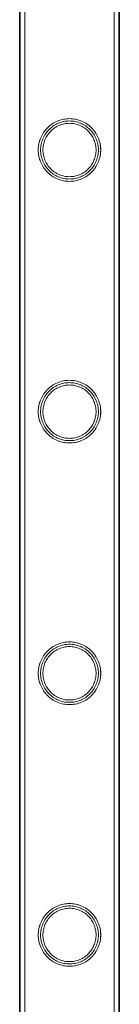
# Model space of a CAD drawing. Units: millimetres. Extents: x -28208 to 7871, y -22262 to -5654.
# Drawn here: x -1650 to -1607, y -11187 to -10765 of the extents above; entities that cross this region are included whole.
import ezdxf

# ---------------------------------------------------------------- set-up
doc = ezdxf.new("R2010")
doc.units = ezdxf.units.MM

# ---------------------------------------------------------------- blocks, each defined once
blk = doc.blocks.new('A$Ce6d4669a')
at = {"color": 0, "linetype": 'Continuous', "lineweight": 0}
for p, q in [((8428.12, 19781.25), (8428.12, 18288.25)), ((8428.12, 19781.25), (8428.12, 18288.25)), ((8428.42, 19781.25), (8428.42, 18288.25)), ((8430.42, 19781.25), (8430.42, 18288.25)), ((8468.82, 19781.25), (8468.82, 18288.25)), ((8470.82, 19781.25), (8470.82, 18288.25)), ((8471.12, 19781.25), (8471.12, 18288.25)), ((8471.12, 19781.25), (8471.12, 18288.25))]:
    blk.add_line(p, q, dxfattribs=at)
for points, knots in [([(8449.62, 19358.17), (8448.74, 19358.17), (8447.85, 19358.25), (8446.09, 19358.61), (8445.22, 19358.87), (8443.57, 19359.57), (8442.79, 19360), (8441.34, 19360.97), (8440.69, 19361.52), (8439.52, 19362.69), (8438.97, 19363.35), (8437.99, 19364.79), (8437.57, 19365.57), (8436.87, 19367.22), (8436.61, 19368.08), (8436.34, 19369.4), (8436.28, 19369.85), (8436.19, 19370.73), (8436.17, 19371.18), (8436.17, 19372.06), (8436.19, 19372.5), (8436.28, 19373.39), (8436.34, 19373.83), (8436.61, 19375.15), (8436.87, 19376.01), (8437.57, 19377.66), (8437.99, 19378.44), (8438.97, 19379.88), (8439.52, 19380.54), (8440.69, 19381.71), (8441.34, 19382.26), (8442.79, 19383.24), (8443.57, 19383.66), (8445.22, 19384.36), (8446.09, 19384.63), (8447.85, 19384.98), (8448.74, 19385.07), (8450.49, 19385.07), (8451.38, 19384.98), (8453.14, 19384.63), (8454.01, 19384.36), (8455.66, 19383.66), (8456.45, 19383.24), (8457.89, 19382.26), (8458.55, 19381.71), (8459.71, 19380.54), (8460.26, 19379.88), (8461.24, 19378.44), (8461.67, 19377.66), (8462.36, 19376.01), (8462.62, 19375.15), (8462.89, 19373.83), (8462.96, 19373.39), (8463.04, 19372.5), (8463.07, 19372.06), (8463.07, 19371.62), (8463.07, 19371.18), (8463.04, 19370.73), (8462.96, 19369.85), (8462.89, 19369.4), (8462.62, 19368.08), (8462.36, 19367.22), (8461.67, 19365.57), (8461.24, 19364.79), (8460.26, 19363.35), (8459.71, 19362.69), (8458.55, 19361.52), (8457.89, 19360.97), (8456.45, 19360), (8455.66, 19359.57), (8454.01, 19358.87), (8453.14, 19358.61), (8451.38, 19358.25), (8450.49, 19358.17), (8449.62, 19358.17)], [21.005182, 21.005182, 21.005182, 21.005182, 23.619593, 23.619593, 26.234003, 26.234003, 28.848414, 28.848414, 31.462824, 31.462824, 34.099709, 34.099709, 36.736594, 36.736594, 39.37348, 39.37348, 40.691922, 40.691922, 42.010365, 42.010365, 43.328807, 43.328807, 44.64725, 44.64725, 47.284135, 47.284135, 49.92102, 49.92102, 52.557905, 52.557905, 55.172316, 55.172316, 57.786726, 57.786726, 60.401137, 60.401137, 63.015547, 63.015547, 65.629958, 65.629958, 68.244368, 68.244368, 70.858778, 70.858778, 73.473189, 73.473189, 76.110074, 76.110074, 78.746959, 78.746959, 81.383844, 81.383844, 82.702287, 82.702287, 84.020729, 84.020729, 84.020729, 85.339172, 85.339172, 86.657614, 86.657614, 89.2945, 89.2945, 91.931385, 91.931385, 94.56827, 94.56827, 97.18268, 97.18268, 99.797091, 99.797091, 102.411501, 102.411501, 105.025912, 105.025912, 105.025912, 105.025912]), ([(8449.62, 19358.17), (8448.75, 19358.17), (8447.85, 19358.25), (8446.09, 19358.61), (8445.22, 19358.87), (8443.57, 19359.57), (8442.79, 19360), (8441.35, 19360.97), (8440.69, 19361.52), (8439.52, 19362.69), (8438.97, 19363.35), (8437.99, 19364.79), (8437.57, 19365.57), (8436.88, 19367.22), (8436.61, 19368.08), (8436.34, 19369.4), (8436.28, 19369.84), (8436.19, 19370.73), (8436.17, 19371.18), (8436.17, 19372.06), (8436.19, 19372.5), (8436.28, 19373.39), (8436.34, 19373.83), (8436.61, 19375.15), (8436.88, 19376.01), (8437.57, 19377.66), (8437.99, 19378.44), (8438.97, 19379.88), (8439.52, 19380.54), (8440.69, 19381.71), (8441.35, 19382.26), (8442.79, 19383.24), (8443.57, 19383.66), (8445.22, 19384.36), (8446.09, 19384.63), (8447.85, 19384.98), (8448.75, 19385.07), (8450.49, 19385.07), (8451.38, 19384.98), (8453.15, 19384.63), (8454.01, 19384.36), (8455.66, 19383.66), (8456.45, 19383.24), (8457.89, 19382.26), (8458.55, 19381.71), (8459.71, 19380.54), (8460.27, 19379.88), (8461.24, 19378.44), (8461.67, 19377.66), (8462.36, 19376.01), (8462.63, 19375.15), (8462.89, 19373.83), (8462.96, 19373.39), (8463.05, 19372.5), (8463.07, 19372.06), (8463.07, 19371.62), (8463.07, 19371.18), (8463.05, 19370.73), (8462.96, 19369.84), (8462.89, 19369.4), (8462.63, 19368.08), (8462.36, 19367.22), (8461.67, 19365.57), (8461.24, 19364.79), (8460.27, 19363.35), (8459.71, 19362.69), (8458.55, 19361.52), (8457.89, 19360.97), (8456.45, 19360), (8455.66, 19359.57), (8454.01, 19358.87), (8453.15, 19358.61), (8451.38, 19358.25), (8450.49, 19358.17), (8449.62, 19358.17)], [21.014334, 21.014334, 21.014334, 21.014334, 23.629609, 23.629609, 26.244884, 26.244884, 28.860159, 28.860159, 31.475434, 31.475434, 34.113743, 34.113743, 36.752051, 36.752051, 39.390359, 39.390359, 40.709513, 40.709513, 42.028667, 42.028667, 43.347821, 43.347821, 44.666975, 44.666975, 47.305284, 47.305284, 49.943592, 49.943592, 52.5819, 52.5819, 55.197175, 55.197175, 57.81245, 57.81245, 60.427726, 60.427726, 63.043001, 63.043001, 65.658276, 65.658276, 68.273551, 68.273551, 70.888826, 70.888826, 73.504102, 73.504102, 76.14241, 76.14241, 78.780718, 78.780718, 81.419026, 81.419026, 82.73818, 82.73818, 84.057334, 84.057334, 84.057334, 85.376489, 85.376489, 86.695643, 86.695643, 89.333951, 89.333951, 91.972259, 91.972259, 94.610567, 94.610567, 97.225842, 97.225842, 99.841118, 99.841118, 102.456393, 102.456393, 105.071668, 105.071668, 105.071668, 105.071668]), ([(8462.07, 19371.62), (8462.07, 19372.02), (8462.05, 19372.43), (8461.97, 19373.25), (8461.91, 19373.66), (8461.66, 19374.87), (8461.42, 19375.68), (8460.78, 19377.2), (8460.38, 19377.92), (8459.48, 19379.26), (8458.97, 19379.88), (8457.88, 19380.96), (8457.27, 19381.47), (8455.93, 19382.38), (8455.2, 19382.77), (8453.68, 19383.42), (8452.87, 19383.66), (8451.25, 19383.99), (8450.42, 19384.07), (8448.82, 19384.07), (8447.99, 19383.99), (8446.36, 19383.66), (8445.56, 19383.42), (8444.03, 19382.77), (8443.31, 19382.38), (8441.97, 19381.47), (8441.36, 19380.96), (8440.27, 19379.88), (8439.76, 19379.26), (8438.85, 19377.92), (8438.46, 19377.2), (8437.82, 19375.68), (8437.57, 19374.87), (8437.33, 19373.66), (8437.27, 19373.25), (8437.19, 19372.43), (8437.17, 19372.02), (8437.17, 19371.21), (8437.19, 19370.8), (8437.27, 19369.99), (8437.33, 19369.58), (8437.57, 19368.36), (8437.82, 19367.56), (8438.46, 19366.03), (8438.85, 19365.31), (8439.76, 19363.97), (8440.27, 19363.36), (8441.36, 19362.27), (8441.97, 19361.76), (8443.31, 19360.85), (8444.03, 19360.46), (8445.56, 19359.82), (8446.36, 19359.57), (8447.99, 19359.24), (8448.82, 19359.17), (8450.42, 19359.17), (8451.25, 19359.24), (8452.87, 19359.57), (8453.68, 19359.82), (8455.2, 19360.46), (8455.93, 19360.85), (8457.27, 19361.76), (8457.88, 19362.27), (8458.97, 19363.36), (8459.48, 19363.97), (8460.38, 19365.31), (8460.78, 19366.03), (8461.42, 19367.56), (8461.66, 19368.36), (8461.91, 19369.58), (8461.97, 19369.99), (8462.05, 19370.8), (8462.07, 19371.21), (8462.07, 19371.62)], [0, 0, 0, 0, 1.211631, 1.211631, 2.423262, 2.423262, 4.846524, 4.846524, 7.269786, 7.269786, 9.693048, 9.693048, 12.101903, 12.101903, 14.510759, 14.510759, 16.919614, 16.919614, 19.32847, 19.32847, 21.737325, 21.737325, 24.14618, 24.14618, 26.555036, 26.555036, 28.963891, 28.963891, 31.387153, 31.387153, 33.810415, 33.810415, 36.233677, 36.233677, 37.445308, 37.445308, 38.656939, 38.656939, 39.86857, 39.86857, 41.080201, 41.080201, 43.503463, 43.503463, 45.926725, 45.926725, 48.349987, 48.349987, 50.758842, 50.758842, 53.167698, 53.167698, 55.576553, 55.576553, 57.985409, 57.985409, 60.394264, 60.394264, 62.803119, 62.803119, 65.211975, 65.211975, 67.62083, 67.62083, 70.044092, 70.044092, 72.467354, 72.467354, 74.890616, 74.890616, 76.102247, 76.102247, 77.313878, 77.313878, 77.313878, 77.313878]), ([(8461.07, 19371.62), (8461.07, 19372.35), (8460.99, 19373.11), (8460.7, 19374.6), (8460.47, 19375.34), (8459.88, 19376.74), (8459.52, 19377.41), (8458.68, 19378.65), (8458.21, 19379.21), (8457.21, 19380.21), (8456.65, 19380.68), (8455.41, 19381.52), (8454.74, 19381.88), (8453.34, 19382.47), (8452.6, 19382.7), (8451.11, 19382.99), (8450.35, 19383.07), (8448.88, 19383.07), (8448.13, 19382.99), (8446.63, 19382.7), (8445.89, 19382.47), (8444.49, 19381.88), (8443.82, 19381.52), (8442.58, 19380.68), (8442.02, 19380.21), (8441.02, 19379.21), (8440.55, 19378.65), (8439.71, 19377.41), (8439.35, 19376.74), (8438.76, 19375.34), (8438.54, 19374.6), (8438.24, 19373.11), (8438.17, 19372.35), (8438.17, 19370.88), (8438.24, 19370.12), (8438.54, 19368.63), (8438.76, 19367.89), (8439.35, 19366.49), (8439.71, 19365.82), (8440.55, 19364.59), (8441.02, 19364.02), (8442.02, 19363.02), (8442.58, 19362.55), (8443.82, 19361.71), (8444.49, 19361.35), (8445.89, 19360.76), (8446.63, 19360.54), (8448.13, 19360.24), (8448.88, 19360.17), (8450.35, 19360.17), (8451.11, 19360.24), (8452.6, 19360.54), (8453.34, 19360.76), (8454.74, 19361.35), (8455.41, 19361.71), (8456.65, 19362.55), (8457.21, 19363.02), (8458.21, 19364.02), (8458.68, 19364.59), (8459.52, 19365.82), (8459.88, 19366.49), (8460.47, 19367.89), (8460.7, 19368.63), (8460.99, 19370.12), (8461.07, 19370.88), (8461.07, 19371.62)], [0, 0, 0, 0, 2.21367, 2.21367, 4.427341, 4.427341, 6.641011, 6.641011, 8.854681, 8.854681, 11.059728, 11.059728, 13.264774, 13.264774, 15.46982, 15.46982, 17.674867, 17.674867, 19.879913, 19.879913, 22.084959, 22.084959, 24.290006, 24.290006, 26.495052, 26.495052, 28.708722, 28.708722, 30.922393, 30.922393, 33.136063, 33.136063, 35.349733, 35.349733, 37.563404, 37.563404, 39.777074, 39.777074, 41.990744, 41.990744, 44.204415, 44.204415, 46.409461, 46.409461, 48.614507, 48.614507, 50.819553, 50.819553, 53.0246, 53.0246, 55.229646, 55.229646, 57.434692, 57.434692, 59.639739, 59.639739, 61.844785, 61.844785, 64.058455, 64.058455, 66.272126, 66.272126, 68.485796, 68.485796, 70.699466, 70.699466, 70.699466, 70.699466]), ([(8449.62, 19245.89), (8448.74, 19245.89), (8447.85, 19245.97), (8446.09, 19246.33), (8445.22, 19246.59), (8443.57, 19247.29), (8442.79, 19247.72), (8441.34, 19248.69), (8440.69, 19249.24), (8439.52, 19250.41), (8438.97, 19251.07), (8437.99, 19252.51), (8437.57, 19253.29), (8436.87, 19254.94), (8436.61, 19255.8), (8436.34, 19257.12), (8436.28, 19257.57), (8436.19, 19258.45), (8436.17, 19258.9), (8436.17, 19259.78), (8436.19, 19260.22), (8436.28, 19261.11), (8436.34, 19261.55), (8436.61, 19262.87), (8436.87, 19263.73), (8437.57, 19265.38), (8437.99, 19266.16), (8438.97, 19267.6), (8439.52, 19268.26), (8440.69, 19269.43), (8441.34, 19269.98), (8442.79, 19270.96), (8443.57, 19271.38), (8445.22, 19272.08), (8446.09, 19272.35), (8447.85, 19272.7), (8448.74, 19272.79), (8450.49, 19272.79), (8451.38, 19272.7), (8453.14, 19272.35), (8454.01, 19272.08), (8455.66, 19271.38), (8456.45, 19270.96), (8457.89, 19269.98), (8458.55, 19269.43), (8459.71, 19268.26), (8460.26, 19267.6), (8461.24, 19266.16), (8461.67, 19265.38), (8462.36, 19263.73), (8462.62, 19262.87), (8462.89, 19261.55), (8462.96, 19261.11), (8463.04, 19260.22), (8463.07, 19259.78), (8463.07, 19259.34), (8463.07, 19258.9), (8463.04, 19258.45), (8462.96, 19257.57), (8462.89, 19257.12), (8462.62, 19255.8), (8462.36, 19254.94), (8461.67, 19253.29), (8461.24, 19252.51), (8460.26, 19251.07), (8459.71, 19250.41), (8458.55, 19249.24), (8457.89, 19248.69), (8456.45, 19247.72), (8455.66, 19247.29), (8454.01, 19246.59), (8453.14, 19246.33), (8451.38, 19245.97), (8450.49, 19245.89), (8449.62, 19245.89)], [21.005182, 21.005182, 21.005182, 21.005182, 23.619593, 23.619593, 26.234003, 26.234003, 28.848414, 28.848414, 31.462824, 31.462824, 34.099709, 34.099709, 36.736594, 36.736594, 39.37348, 39.37348, 40.691922, 40.691922, 42.010365, 42.010365, 43.328807, 43.328807, 44.64725, 44.64725, 47.284135, 47.284135, 49.92102, 49.92102, 52.557905, 52.557905, 55.172316, 55.172316, 57.786726, 57.786726, 60.401137, 60.401137, 63.015547, 63.015547, 65.629958, 65.629958, 68.244368, 68.244368, 70.858778, 70.858778, 73.473189, 73.473189, 76.110074, 76.110074, 78.746959, 78.746959, 81.383844, 81.383844, 82.702287, 82.702287, 84.020729, 84.020729, 84.020729, 85.339172, 85.339172, 86.657614, 86.657614, 89.2945, 89.2945, 91.931385, 91.931385, 94.56827, 94.56827, 97.18268, 97.18268, 99.797091, 99.797091, 102.411501, 102.411501, 105.025912, 105.025912, 105.025912, 105.025912]), ([(8449.62, 19245.89), (8448.75, 19245.89), (8447.85, 19245.97), (8446.09, 19246.33), (8445.22, 19246.59), (8443.57, 19247.29), (8442.79, 19247.72), (8441.35, 19248.69), (8440.69, 19249.24), (8439.52, 19250.41), (8438.97, 19251.07), (8437.99, 19252.51), (8437.57, 19253.29), (8436.88, 19254.94), (8436.61, 19255.8), (8436.34, 19257.12), (8436.28, 19257.56), (8436.19, 19258.45), (8436.17, 19258.9), (8436.17, 19259.78), (8436.19, 19260.22), (8436.28, 19261.11), (8436.34, 19261.55), (8436.61, 19262.87), (8436.88, 19263.73), (8437.57, 19265.38), (8437.99, 19266.16), (8438.97, 19267.6), (8439.52, 19268.26), (8440.69, 19269.43), (8441.35, 19269.98), (8442.79, 19270.96), (8443.57, 19271.38), (8445.22, 19272.08), (8446.09, 19272.35), (8447.85, 19272.7), (8448.75, 19272.79), (8450.49, 19272.79), (8451.38, 19272.7), (8453.15, 19272.35), (8454.01, 19272.08), (8455.66, 19271.38), (8456.45, 19270.96), (8457.89, 19269.98), (8458.55, 19269.43), (8459.71, 19268.26), (8460.27, 19267.6), (8461.24, 19266.16), (8461.67, 19265.38), (8462.36, 19263.73), (8462.63, 19262.87), (8462.89, 19261.55), (8462.96, 19261.11), (8463.05, 19260.22), (8463.07, 19259.78), (8463.07, 19259.34), (8463.07, 19258.9), (8463.05, 19258.45), (8462.96, 19257.56), (8462.89, 19257.12), (8462.63, 19255.8), (8462.36, 19254.94), (8461.67, 19253.29), (8461.24, 19252.51), (8460.27, 19251.07), (8459.71, 19250.41), (8458.55, 19249.24), (8457.89, 19248.69), (8456.45, 19247.72), (8455.66, 19247.29), (8454.01, 19246.59), (8453.15, 19246.33), (8451.38, 19245.97), (8450.49, 19245.89), (8449.62, 19245.89)], [21.014334, 21.014334, 21.014334, 21.014334, 23.629609, 23.629609, 26.244884, 26.244884, 28.860159, 28.860159, 31.475434, 31.475434, 34.113743, 34.113743, 36.752051, 36.752051, 39.390359, 39.390359, 40.709513, 40.709513, 42.028667, 42.028667, 43.347821, 43.347821, 44.666975, 44.666975, 47.305284, 47.305284, 49.943592, 49.943592, 52.5819, 52.5819, 55.197175, 55.197175, 57.81245, 57.81245, 60.427726, 60.427726, 63.043001, 63.043001, 65.658276, 65.658276, 68.273551, 68.273551, 70.888826, 70.888826, 73.504102, 73.504102, 76.14241, 76.14241, 78.780718, 78.780718, 81.419026, 81.419026, 82.73818, 82.73818, 84.057334, 84.057334, 84.057334, 85.376489, 85.376489, 86.695643, 86.695643, 89.333951, 89.333951, 91.972259, 91.972259, 94.610567, 94.610567, 97.225842, 97.225842, 99.841118, 99.841118, 102.456393, 102.456393, 105.071668, 105.071668, 105.071668, 105.071668]), ([(8462.07, 19259.34), (8462.07, 19259.74), (8462.05, 19260.15), (8461.97, 19260.97), (8461.91, 19261.38), (8461.66, 19262.59), (8461.42, 19263.4), (8460.78, 19264.92), (8460.38, 19265.64), (8459.48, 19266.98), (8458.97, 19267.6), (8457.88, 19268.68), (8457.27, 19269.19), (8455.93, 19270.1), (8455.2, 19270.49), (8453.68, 19271.14), (8452.87, 19271.38), (8451.25, 19271.71), (8450.42, 19271.79), (8448.82, 19271.79), (8447.99, 19271.71), (8446.36, 19271.38), (8445.56, 19271.14), (8444.03, 19270.49), (8443.31, 19270.1), (8441.97, 19269.19), (8441.36, 19268.68), (8440.27, 19267.6), (8439.76, 19266.98), (8438.85, 19265.64), (8438.46, 19264.92), (8437.82, 19263.4), (8437.57, 19262.59), (8437.33, 19261.38), (8437.27, 19260.97), (8437.19, 19260.15), (8437.17, 19259.74), (8437.17, 19258.93), (8437.19, 19258.52), (8437.27, 19257.71), (8437.33, 19257.3), (8437.57, 19256.08), (8437.82, 19255.28), (8438.46, 19253.75), (8438.85, 19253.03), (8439.76, 19251.69), (8440.27, 19251.08), (8441.36, 19249.99), (8441.97, 19249.48), (8443.31, 19248.57), (8444.03, 19248.18), (8445.56, 19247.54), (8446.36, 19247.29), (8447.99, 19246.96), (8448.82, 19246.89), (8450.42, 19246.89), (8451.25, 19246.96), (8452.87, 19247.29), (8453.68, 19247.54), (8455.2, 19248.18), (8455.93, 19248.57), (8457.27, 19249.48), (8457.88, 19249.99), (8458.97, 19251.08), (8459.48, 19251.69), (8460.38, 19253.03), (8460.78, 19253.75), (8461.42, 19255.28), (8461.66, 19256.08), (8461.91, 19257.3), (8461.97, 19257.71), (8462.05, 19258.52), (8462.07, 19258.93), (8462.07, 19259.34)], [0, 0, 0, 0, 1.211631, 1.211631, 2.423262, 2.423262, 4.846524, 4.846524, 7.269786, 7.269786, 9.693048, 9.693048, 12.101903, 12.101903, 14.510759, 14.510759, 16.919614, 16.919614, 19.32847, 19.32847, 21.737325, 21.737325, 24.14618, 24.14618, 26.555036, 26.555036, 28.963891, 28.963891, 31.387153, 31.387153, 33.810415, 33.810415, 36.233677, 36.233677, 37.445308, 37.445308, 38.656939, 38.656939, 39.86857, 39.86857, 41.080201, 41.080201, 43.503463, 43.503463, 45.926725, 45.926725, 48.349987, 48.349987, 50.758842, 50.758842, 53.167698, 53.167698, 55.576553, 55.576553, 57.985409, 57.985409, 60.394264, 60.394264, 62.803119, 62.803119, 65.211975, 65.211975, 67.62083, 67.62083, 70.044092, 70.044092, 72.467354, 72.467354, 74.890616, 74.890616, 76.102247, 76.102247, 77.313878, 77.313878, 77.313878, 77.313878]), ([(8461.07, 19259.34), (8461.07, 19260.07), (8460.99, 19260.83), (8460.7, 19262.32), (8460.47, 19263.06), (8459.88, 19264.46), (8459.52, 19265.13), (8458.68, 19266.37), (8458.21, 19266.93), (8457.21, 19267.93), (8456.65, 19268.4), (8455.41, 19269.24), (8454.74, 19269.6), (8453.34, 19270.19), (8452.6, 19270.42), (8451.11, 19270.71), (8450.35, 19270.79), (8448.88, 19270.79), (8448.13, 19270.71), (8446.63, 19270.42), (8445.89, 19270.19), (8444.49, 19269.6), (8443.82, 19269.24), (8442.58, 19268.4), (8442.02, 19267.93), (8441.02, 19266.93), (8440.55, 19266.37), (8439.71, 19265.13), (8439.35, 19264.46), (8438.76, 19263.06), (8438.54, 19262.32), (8438.24, 19260.83), (8438.17, 19260.07), (8438.17, 19258.6), (8438.24, 19257.84), (8438.54, 19256.35), (8438.76, 19255.61), (8439.35, 19254.21), (8439.71, 19253.54), (8440.55, 19252.31), (8441.02, 19251.74), (8442.02, 19250.74), (8442.58, 19250.27), (8443.82, 19249.43), (8444.49, 19249.07), (8445.89, 19248.48), (8446.63, 19248.26), (8448.13, 19247.96), (8448.88, 19247.89), (8450.35, 19247.89), (8451.11, 19247.96), (8452.6, 19248.26), (8453.34, 19248.48), (8454.74, 19249.07), (8455.41, 19249.43), (8456.65, 19250.27), (8457.21, 19250.74), (8458.21, 19251.74), (8458.68, 19252.31), (8459.52, 19253.54), (8459.88, 19254.21), (8460.47, 19255.61), (8460.7, 19256.35), (8460.99, 19257.84), (8461.07, 19258.6), (8461.07, 19259.34)], [0, 0, 0, 0, 2.21367, 2.21367, 4.427341, 4.427341, 6.641011, 6.641011, 8.854681, 8.854681, 11.059728, 11.059728, 13.264774, 13.264774, 15.46982, 15.46982, 17.674867, 17.674867, 19.879913, 19.879913, 22.084959, 22.084959, 24.290006, 24.290006, 26.495052, 26.495052, 28.708722, 28.708722, 30.922393, 30.922393, 33.136063, 33.136063, 35.349733, 35.349733, 37.563404, 37.563404, 39.777074, 39.777074, 41.990744, 41.990744, 44.204415, 44.204415, 46.409461, 46.409461, 48.614507, 48.614507, 50.819553, 50.819553, 53.0246, 53.0246, 55.229646, 55.229646, 57.434692, 57.434692, 59.639739, 59.639739, 61.844785, 61.844785, 64.058455, 64.058455, 66.272126, 66.272126, 68.485796, 68.485796, 70.699466, 70.699466, 70.699466, 70.699466]), ([(8449.62, 19133.61), (8448.74, 19133.61), (8447.85, 19133.69), (8446.09, 19134.05), (8445.22, 19134.31), (8443.57, 19135.01), (8442.79, 19135.44), (8441.34, 19136.41), (8440.69, 19136.96), (8439.52, 19138.13), (8438.97, 19138.79), (8437.99, 19140.23), (8437.57, 19141.01), (8436.87, 19142.66), (8436.61, 19143.52), (8436.34, 19144.84), (8436.28, 19145.29), (8436.19, 19146.17), (8436.17, 19146.62), (8436.17, 19147.5), (8436.19, 19147.94), (8436.28, 19148.83), (8436.34, 19149.27), (8436.61, 19150.59), (8436.87, 19151.45), (8437.57, 19153.1), (8437.99, 19153.88), (8438.97, 19155.32), (8439.52, 19155.98), (8440.69, 19157.15), (8441.34, 19157.7), (8442.79, 19158.68), (8443.57, 19159.1), (8445.22, 19159.8), (8446.09, 19160.07), (8447.85, 19160.42), (8448.74, 19160.51), (8450.49, 19160.51), (8451.38, 19160.42), (8453.14, 19160.07), (8454.01, 19159.8), (8455.66, 19159.1), (8456.45, 19158.68), (8457.89, 19157.7), (8458.55, 19157.15), (8459.71, 19155.98), (8460.26, 19155.32), (8461.24, 19153.88), (8461.67, 19153.1), (8462.36, 19151.45), (8462.62, 19150.59), (8462.89, 19149.27), (8462.96, 19148.83), (8463.04, 19147.94), (8463.07, 19147.5), (8463.07, 19147.06), (8463.07, 19146.62), (8463.04, 19146.17), (8462.96, 19145.29), (8462.89, 19144.84), (8462.62, 19143.52), (8462.36, 19142.66), (8461.67, 19141.01), (8461.24, 19140.23), (8460.26, 19138.79), (8459.71, 19138.13), (8458.55, 19136.96), (8457.89, 19136.41), (8456.45, 19135.44), (8455.66, 19135.01), (8454.01, 19134.31), (8453.14, 19134.05), (8451.38, 19133.69), (8450.49, 19133.61), (8449.62, 19133.61)], [21.005182, 21.005182, 21.005182, 21.005182, 23.619593, 23.619593, 26.234003, 26.234003, 28.848414, 28.848414, 31.462824, 31.462824, 34.099709, 34.099709, 36.736594, 36.736594, 39.37348, 39.37348, 40.691922, 40.691922, 42.010365, 42.010365, 43.328807, 43.328807, 44.64725, 44.64725, 47.284135, 47.284135, 49.92102, 49.92102, 52.557905, 52.557905, 55.172316, 55.172316, 57.786726, 57.786726, 60.401137, 60.401137, 63.015547, 63.015547, 65.629958, 65.629958, 68.244368, 68.244368, 70.858778, 70.858778, 73.473189, 73.473189, 76.110074, 76.110074, 78.746959, 78.746959, 81.383844, 81.383844, 82.702287, 82.702287, 84.020729, 84.020729, 84.020729, 85.339172, 85.339172, 86.657614, 86.657614, 89.2945, 89.2945, 91.931385, 91.931385, 94.56827, 94.56827, 97.18268, 97.18268, 99.797091, 99.797091, 102.411501, 102.411501, 105.025912, 105.025912, 105.025912, 105.025912]), ([(8449.62, 19133.61), (8448.75, 19133.61), (8447.85, 19133.69), (8446.09, 19134.05), (8445.22, 19134.31), (8443.57, 19135.01), (8442.79, 19135.44), (8441.35, 19136.41), (8440.69, 19136.96), (8439.52, 19138.13), (8438.97, 19138.79), (8437.99, 19140.23), (8437.57, 19141.01), (8436.88, 19142.66), (8436.61, 19143.52), (8436.34, 19144.84), (8436.28, 19145.28), (8436.19, 19146.17), (8436.17, 19146.62), (8436.17, 19147.5), (8436.19, 19147.94), (8436.28, 19148.83), (8436.34, 19149.27), (8436.61, 19150.59), (8436.88, 19151.45), (8437.57, 19153.1), (8437.99, 19153.88), (8438.97, 19155.32), (8439.52, 19155.98), (8440.69, 19157.15), (8441.35, 19157.7), (8442.79, 19158.68), (8443.57, 19159.1), (8445.22, 19159.8), (8446.09, 19160.07), (8447.85, 19160.42), (8448.75, 19160.51), (8450.49, 19160.51), (8451.38, 19160.42), (8453.15, 19160.07), (8454.01, 19159.8), (8455.66, 19159.1), (8456.45, 19158.68), (8457.89, 19157.7), (8458.55, 19157.15), (8459.71, 19155.98), (8460.27, 19155.32), (8461.24, 19153.88), (8461.67, 19153.1), (8462.36, 19151.45), (8462.63, 19150.59), (8462.89, 19149.27), (8462.96, 19148.83), (8463.05, 19147.94), (8463.07, 19147.5), (8463.07, 19147.06), (8463.07, 19146.62), (8463.05, 19146.17), (8462.96, 19145.28), (8462.89, 19144.84), (8462.63, 19143.52), (8462.36, 19142.66), (8461.67, 19141.01), (8461.24, 19140.23), (8460.27, 19138.79), (8459.71, 19138.13), (8458.55, 19136.96), (8457.89, 19136.41), (8456.45, 19135.44), (8455.66, 19135.01), (8454.01, 19134.31), (8453.15, 19134.05), (8451.38, 19133.69), (8450.49, 19133.61), (8449.62, 19133.61)], [21.014334, 21.014334, 21.014334, 21.014334, 23.629609, 23.629609, 26.244884, 26.244884, 28.860159, 28.860159, 31.475434, 31.475434, 34.113743, 34.113743, 36.752051, 36.752051, 39.390359, 39.390359, 40.709513, 40.709513, 42.028667, 42.028667, 43.347821, 43.347821, 44.666975, 44.666975, 47.305284, 47.305284, 49.943592, 49.943592, 52.5819, 52.5819, 55.197175, 55.197175, 57.81245, 57.81245, 60.427726, 60.427726, 63.043001, 63.043001, 65.658276, 65.658276, 68.273551, 68.273551, 70.888826, 70.888826, 73.504102, 73.504102, 76.14241, 76.14241, 78.780718, 78.780718, 81.419026, 81.419026, 82.73818, 82.73818, 84.057334, 84.057334, 84.057334, 85.376489, 85.376489, 86.695643, 86.695643, 89.333951, 89.333951, 91.972259, 91.972259, 94.610567, 94.610567, 97.225842, 97.225842, 99.841118, 99.841118, 102.456393, 102.456393, 105.071668, 105.071668, 105.071668, 105.071668]), ([(8462.07, 19147.06), (8462.07, 19147.46), (8462.05, 19147.87), (8461.97, 19148.69), (8461.91, 19149.1), (8461.66, 19150.31), (8461.42, 19151.12), (8460.78, 19152.64), (8460.38, 19153.36), (8459.48, 19154.7), (8458.97, 19155.32), (8457.88, 19156.4), (8457.27, 19156.91), (8455.93, 19157.82), (8455.2, 19158.21), (8453.68, 19158.86), (8452.87, 19159.1), (8451.25, 19159.43), (8450.42, 19159.51), (8448.82, 19159.51), (8447.99, 19159.43), (8446.36, 19159.1), (8445.56, 19158.86), (8444.03, 19158.21), (8443.31, 19157.82), (8441.97, 19156.91), (8441.36, 19156.4), (8440.27, 19155.32), (8439.76, 19154.7), (8438.85, 19153.36), (8438.46, 19152.64), (8437.82, 19151.12), (8437.57, 19150.31), (8437.33, 19149.1), (8437.27, 19148.69), (8437.19, 19147.87), (8437.17, 19147.46), (8437.17, 19146.65), (8437.19, 19146.24), (8437.27, 19145.43), (8437.33, 19145.02), (8437.57, 19143.8), (8437.82, 19143), (8438.46, 19141.47), (8438.85, 19140.75), (8439.76, 19139.41), (8440.27, 19138.8), (8441.36, 19137.71), (8441.97, 19137.2), (8443.31, 19136.29), (8444.03, 19135.9), (8445.56, 19135.26), (8446.36, 19135.01), (8447.99, 19134.68), (8448.82, 19134.61), (8450.42, 19134.61), (8451.25, 19134.68), (8452.87, 19135.01), (8453.68, 19135.26), (8455.2, 19135.9), (8455.93, 19136.29), (8457.27, 19137.2), (8457.88, 19137.71), (8458.97, 19138.8), (8459.48, 19139.41), (8460.38, 19140.75), (8460.78, 19141.47), (8461.42, 19143), (8461.66, 19143.8), (8461.91, 19145.02), (8461.97, 19145.43), (8462.05, 19146.24), (8462.07, 19146.65), (8462.07, 19147.06)], [0, 0, 0, 0, 1.211631, 1.211631, 2.423262, 2.423262, 4.846524, 4.846524, 7.269786, 7.269786, 9.693048, 9.693048, 12.101903, 12.101903, 14.510759, 14.510759, 16.919614, 16.919614, 19.32847, 19.32847, 21.737325, 21.737325, 24.14618, 24.14618, 26.555036, 26.555036, 28.963891, 28.963891, 31.387153, 31.387153, 33.810415, 33.810415, 36.233677, 36.233677, 37.445308, 37.445308, 38.656939, 38.656939, 39.86857, 39.86857, 41.080201, 41.080201, 43.503463, 43.503463, 45.926725, 45.926725, 48.349987, 48.349987, 50.758842, 50.758842, 53.167698, 53.167698, 55.576553, 55.576553, 57.985409, 57.985409, 60.394264, 60.394264, 62.803119, 62.803119, 65.211975, 65.211975, 67.62083, 67.62083, 70.044092, 70.044092, 72.467354, 72.467354, 74.890616, 74.890616, 76.102247, 76.102247, 77.313878, 77.313878, 77.313878, 77.313878]), ([(8461.07, 19147.06), (8461.07, 19147.79), (8460.99, 19148.55), (8460.7, 19150.04), (8460.47, 19150.78), (8459.88, 19152.18), (8459.52, 19152.85), (8458.68, 19154.09), (8458.21, 19154.65), (8457.21, 19155.65), (8456.65, 19156.12), (8455.41, 19156.96), (8454.74, 19157.32), (8453.34, 19157.91), (8452.6, 19158.14), (8451.11, 19158.43), (8450.35, 19158.51), (8448.88, 19158.51), (8448.13, 19158.43), (8446.63, 19158.14), (8445.89, 19157.91), (8444.49, 19157.32), (8443.82, 19156.96), (8442.58, 19156.12), (8442.02, 19155.65), (8441.02, 19154.65), (8440.55, 19154.09), (8439.71, 19152.85), (8439.35, 19152.18), (8438.76, 19150.78), (8438.54, 19150.04), (8438.24, 19148.55), (8438.17, 19147.79), (8438.17, 19146.32), (8438.24, 19145.56), (8438.54, 19144.07), (8438.76, 19143.33), (8439.35, 19141.93), (8439.71, 19141.26), (8440.55, 19140.03), (8441.02, 19139.46), (8442.02, 19138.46), (8442.58, 19137.99), (8443.82, 19137.15), (8444.49, 19136.79), (8445.89, 19136.2), (8446.63, 19135.98), (8448.13, 19135.68), (8448.88, 19135.61), (8450.35, 19135.61), (8451.11, 19135.68), (8452.6, 19135.98), (8453.34, 19136.2), (8454.74, 19136.79), (8455.41, 19137.15), (8456.65, 19137.99), (8457.21, 19138.46), (8458.21, 19139.46), (8458.68, 19140.03), (8459.52, 19141.26), (8459.88, 19141.93), (8460.47, 19143.33), (8460.7, 19144.07), (8460.99, 19145.56), (8461.07, 19146.32), (8461.07, 19147.06)], [0, 0, 0, 0, 2.21367, 2.21367, 4.427341, 4.427341, 6.641011, 6.641011, 8.854681, 8.854681, 11.059728, 11.059728, 13.264774, 13.264774, 15.46982, 15.46982, 17.674867, 17.674867, 19.879913, 19.879913, 22.084959, 22.084959, 24.290006, 24.290006, 26.495052, 26.495052, 28.708722, 28.708722, 30.922393, 30.922393, 33.136063, 33.136063, 35.349733, 35.349733, 37.563404, 37.563404, 39.777074, 39.777074, 41.990744, 41.990744, 44.204415, 44.204415, 46.409461, 46.409461, 48.614507, 48.614507, 50.819553, 50.819553, 53.0246, 53.0246, 55.229646, 55.229646, 57.434692, 57.434692, 59.639739, 59.639739, 61.844785, 61.844785, 64.058455, 64.058455, 66.272126, 66.272126, 68.485796, 68.485796, 70.699466, 70.699466, 70.699466, 70.699466]), ([(8449.62, 19021.33), (8448.74, 19021.33), (8447.85, 19021.41), (8446.09, 19021.77), (8445.22, 19022.03), (8443.57, 19022.73), (8442.79, 19023.16), (8441.34, 19024.13), (8440.69, 19024.68), (8439.52, 19025.85), (8438.97, 19026.51), (8437.99, 19027.95), (8437.57, 19028.73), (8436.87, 19030.38), (8436.61, 19031.24), (8436.34, 19032.56), (8436.28, 19033.01), (8436.19, 19033.89), (8436.17, 19034.34), (8436.17, 19035.22), (8436.19, 19035.66), (8436.28, 19036.55), (8436.34, 19036.99), (8436.61, 19038.31), (8436.87, 19039.17), (8437.57, 19040.82), (8437.99, 19041.6), (8438.97, 19043.04), (8439.52, 19043.7), (8440.69, 19044.87), (8441.34, 19045.42), (8442.79, 19046.4), (8443.57, 19046.82), (8445.22, 19047.52), (8446.09, 19047.79), (8447.85, 19048.14), (8448.74, 19048.23), (8450.49, 19048.23), (8451.38, 19048.14), (8453.14, 19047.79), (8454.01, 19047.52), (8455.66, 19046.82), (8456.45, 19046.4), (8457.89, 19045.42), (8458.55, 19044.87), (8459.71, 19043.7), (8460.26, 19043.04), (8461.24, 19041.6), (8461.67, 19040.82), (8462.36, 19039.17), (8462.62, 19038.31), (8462.89, 19036.99), (8462.96, 19036.55), (8463.04, 19035.66), (8463.07, 19035.22), (8463.07, 19034.78), (8463.07, 19034.34), (8463.04, 19033.89), (8462.96, 19033.01), (8462.89, 19032.56), (8462.62, 19031.24), (8462.36, 19030.38), (8461.67, 19028.73), (8461.24, 19027.95), (8460.26, 19026.51), (8459.71, 19025.85), (8458.55, 19024.68), (8457.89, 19024.13), (8456.45, 19023.16), (8455.66, 19022.73), (8454.01, 19022.03), (8453.14, 19021.77), (8451.38, 19021.41), (8450.49, 19021.33), (8449.62, 19021.33)], [21.005182, 21.005182, 21.005182, 21.005182, 23.619593, 23.619593, 26.234003, 26.234003, 28.848414, 28.848414, 31.462824, 31.462824, 34.099709, 34.099709, 36.736594, 36.736594, 39.37348, 39.37348, 40.691922, 40.691922, 42.010365, 42.010365, 43.328807, 43.328807, 44.64725, 44.64725, 47.284135, 47.284135, 49.92102, 49.92102, 52.557905, 52.557905, 55.172316, 55.172316, 57.786726, 57.786726, 60.401137, 60.401137, 63.015547, 63.015547, 65.629958, 65.629958, 68.244368, 68.244368, 70.858778, 70.858778, 73.473189, 73.473189, 76.110074, 76.110074, 78.746959, 78.746959, 81.383844, 81.383844, 82.702287, 82.702287, 84.020729, 84.020729, 84.020729, 85.339172, 85.339172, 86.657614, 86.657614, 89.2945, 89.2945, 91.931385, 91.931385, 94.56827, 94.56827, 97.18268, 97.18268, 99.797091, 99.797091, 102.411501, 102.411501, 105.025912, 105.025912, 105.025912, 105.025912]), ([(8449.62, 19021.33), (8448.75, 19021.33), (8447.85, 19021.41), (8446.09, 19021.77), (8445.22, 19022.03), (8443.57, 19022.73), (8442.79, 19023.16), (8441.35, 19024.13), (8440.69, 19024.68), (8439.52, 19025.85), (8438.97, 19026.51), (8437.99, 19027.95), (8437.57, 19028.73), (8436.88, 19030.38), (8436.61, 19031.24), (8436.34, 19032.56), (8436.28, 19033), (8436.19, 19033.89), (8436.17, 19034.34), (8436.17, 19035.22), (8436.19, 19035.66), (8436.28, 19036.55), (8436.34, 19036.99), (8436.61, 19038.31), (8436.88, 19039.17), (8437.57, 19040.82), (8437.99, 19041.6), (8438.97, 19043.04), (8439.52, 19043.7), (8440.69, 19044.87), (8441.35, 19045.42), (8442.79, 19046.4), (8443.57, 19046.82), (8445.22, 19047.52), (8446.09, 19047.79), (8447.85, 19048.14), (8448.75, 19048.23), (8450.49, 19048.23), (8451.38, 19048.14), (8453.15, 19047.79), (8454.01, 19047.52), (8455.66, 19046.82), (8456.45, 19046.4), (8457.89, 19045.42), (8458.55, 19044.87), (8459.71, 19043.7), (8460.27, 19043.04), (8461.24, 19041.6), (8461.67, 19040.82), (8462.36, 19039.17), (8462.63, 19038.31), (8462.89, 19036.99), (8462.96, 19036.55), (8463.05, 19035.66), (8463.07, 19035.22), (8463.07, 19034.78), (8463.07, 19034.34), (8463.05, 19033.89), (8462.96, 19033), (8462.89, 19032.56), (8462.63, 19031.24), (8462.36, 19030.38), (8461.67, 19028.73), (8461.24, 19027.95), (8460.27, 19026.51), (8459.71, 19025.85), (8458.55, 19024.68), (8457.89, 19024.13), (8456.45, 19023.16), (8455.66, 19022.73), (8454.01, 19022.03), (8453.15, 19021.77), (8451.38, 19021.41), (8450.49, 19021.33), (8449.62, 19021.33)], [21.014334, 21.014334, 21.014334, 21.014334, 23.629609, 23.629609, 26.244884, 26.244884, 28.860159, 28.860159, 31.475434, 31.475434, 34.113743, 34.113743, 36.752051, 36.752051, 39.390359, 39.390359, 40.709513, 40.709513, 42.028667, 42.028667, 43.347821, 43.347821, 44.666975, 44.666975, 47.305284, 47.305284, 49.943592, 49.943592, 52.5819, 52.5819, 55.197175, 55.197175, 57.81245, 57.81245, 60.427726, 60.427726, 63.043001, 63.043001, 65.658276, 65.658276, 68.273551, 68.273551, 70.888826, 70.888826, 73.504102, 73.504102, 76.14241, 76.14241, 78.780718, 78.780718, 81.419026, 81.419026, 82.73818, 82.73818, 84.057334, 84.057334, 84.057334, 85.376489, 85.376489, 86.695643, 86.695643, 89.333951, 89.333951, 91.972259, 91.972259, 94.610567, 94.610567, 97.225842, 97.225842, 99.841118, 99.841118, 102.456393, 102.456393, 105.071668, 105.071668, 105.071668, 105.071668]), ([(8462.07, 19034.78), (8462.07, 19035.18), (8462.05, 19035.59), (8461.97, 19036.41), (8461.91, 19036.82), (8461.66, 19038.03), (8461.42, 19038.84), (8460.78, 19040.36), (8460.38, 19041.08), (8459.48, 19042.42), (8458.97, 19043.04), (8457.88, 19044.12), (8457.27, 19044.63), (8455.93, 19045.54), (8455.2, 19045.93), (8453.68, 19046.58), (8452.87, 19046.82), (8451.25, 19047.15), (8450.42, 19047.23), (8448.82, 19047.23), (8447.99, 19047.15), (8446.36, 19046.82), (8445.56, 19046.58), (8444.03, 19045.93), (8443.31, 19045.54), (8441.97, 19044.63), (8441.36, 19044.12), (8440.27, 19043.04), (8439.76, 19042.42), (8438.85, 19041.08), (8438.46, 19040.36), (8437.82, 19038.84), (8437.57, 19038.03), (8437.33, 19036.82), (8437.27, 19036.41), (8437.19, 19035.59), (8437.17, 19035.18), (8437.17, 19034.37), (8437.19, 19033.96), (8437.27, 19033.15), (8437.33, 19032.74), (8437.57, 19031.52), (8437.82, 19030.72), (8438.46, 19029.19), (8438.85, 19028.47), (8439.76, 19027.13), (8440.27, 19026.52), (8441.36, 19025.43), (8441.97, 19024.92), (8443.31, 19024.01), (8444.03, 19023.62), (8445.56, 19022.98), (8446.36, 19022.73), (8447.99, 19022.4), (8448.82, 19022.33), (8450.42, 19022.33), (8451.25, 19022.4), (8452.87, 19022.73), (8453.68, 19022.98), (8455.2, 19023.62), (8455.93, 19024.01), (8457.27, 19024.92), (8457.88, 19025.43), (8458.97, 19026.52), (8459.48, 19027.13), (8460.38, 19028.47), (8460.78, 19029.19), (8461.42, 19030.72), (8461.66, 19031.52), (8461.91, 19032.74), (8461.97, 19033.15), (8462.05, 19033.96), (8462.07, 19034.37), (8462.07, 19034.78)], [0, 0, 0, 0, 1.211631, 1.211631, 2.423262, 2.423262, 4.846524, 4.846524, 7.269786, 7.269786, 9.693048, 9.693048, 12.101903, 12.101903, 14.510759, 14.510759, 16.919614, 16.919614, 19.32847, 19.32847, 21.737325, 21.737325, 24.14618, 24.14618, 26.555036, 26.555036, 28.963891, 28.963891, 31.387153, 31.387153, 33.810415, 33.810415, 36.233677, 36.233677, 37.445308, 37.445308, 38.656939, 38.656939, 39.86857, 39.86857, 41.080201, 41.080201, 43.503463, 43.503463, 45.926725, 45.926725, 48.349987, 48.349987, 50.758842, 50.758842, 53.167698, 53.167698, 55.576553, 55.576553, 57.985409, 57.985409, 60.394264, 60.394264, 62.803119, 62.803119, 65.211975, 65.211975, 67.62083, 67.62083, 70.044092, 70.044092, 72.467354, 72.467354, 74.890616, 74.890616, 76.102247, 76.102247, 77.313878, 77.313878, 77.313878, 77.313878]), ([(8461.07, 19034.78), (8461.07, 19035.51), (8460.99, 19036.27), (8460.7, 19037.76), (8460.47, 19038.5), (8459.88, 19039.9), (8459.52, 19040.57), (8458.68, 19041.81), (8458.21, 19042.37), (8457.21, 19043.37), (8456.65, 19043.84), (8455.41, 19044.68), (8454.74, 19045.04), (8453.34, 19045.63), (8452.6, 19045.86), (8451.11, 19046.15), (8450.35, 19046.23), (8448.88, 19046.23), (8448.13, 19046.15), (8446.63, 19045.86), (8445.89, 19045.63), (8444.49, 19045.04), (8443.82, 19044.68), (8442.58, 19043.84), (8442.02, 19043.37), (8441.02, 19042.37), (8440.55, 19041.81), (8439.71, 19040.57), (8439.35, 19039.9), (8438.76, 19038.5), (8438.54, 19037.76), (8438.24, 19036.27), (8438.17, 19035.51), (8438.17, 19034.04), (8438.24, 19033.28), (8438.54, 19031.79), (8438.76, 19031.05), (8439.35, 19029.65), (8439.71, 19028.98), (8440.55, 19027.75), (8441.02, 19027.18), (8442.02, 19026.18), (8442.58, 19025.71), (8443.82, 19024.87), (8444.49, 19024.51), (8445.89, 19023.92), (8446.63, 19023.7), (8448.13, 19023.4), (8448.88, 19023.33), (8450.35, 19023.33), (8451.11, 19023.4), (8452.6, 19023.7), (8453.34, 19023.92), (8454.74, 19024.51), (8455.41, 19024.87), (8456.65, 19025.71), (8457.21, 19026.18), (8458.21, 19027.18), (8458.68, 19027.75), (8459.52, 19028.98), (8459.88, 19029.65), (8460.47, 19031.05), (8460.7, 19031.79), (8460.99, 19033.28), (8461.07, 19034.04), (8461.07, 19034.78)], [0, 0, 0, 0, 2.21367, 2.21367, 4.427341, 4.427341, 6.641011, 6.641011, 8.854681, 8.854681, 11.059728, 11.059728, 13.264774, 13.264774, 15.46982, 15.46982, 17.674867, 17.674867, 19.879913, 19.879913, 22.084959, 22.084959, 24.290006, 24.290006, 26.495052, 26.495052, 28.708722, 28.708722, 30.922393, 30.922393, 33.136063, 33.136063, 35.349733, 35.349733, 37.563404, 37.563404, 39.777074, 39.777074, 41.990744, 41.990744, 44.204415, 44.204415, 46.409461, 46.409461, 48.614507, 48.614507, 50.819553, 50.819553, 53.0246, 53.0246, 55.229646, 55.229646, 57.434692, 57.434692, 59.639739, 59.639739, 61.844785, 61.844785, 64.058455, 64.058455, 66.272126, 66.272126, 68.485796, 68.485796, 70.699466, 70.699466, 70.699466, 70.699466])]:
    blk.add_open_spline(points, degree=3, knots=knots, dxfattribs=at)

msp = doc.modelspace()

# ---------------------------------------------------------------- block references
msp.add_blockref('A$Ce6d4669a', (-10077.86, -30192.41))

doc.saveas('drawing.dxf')
